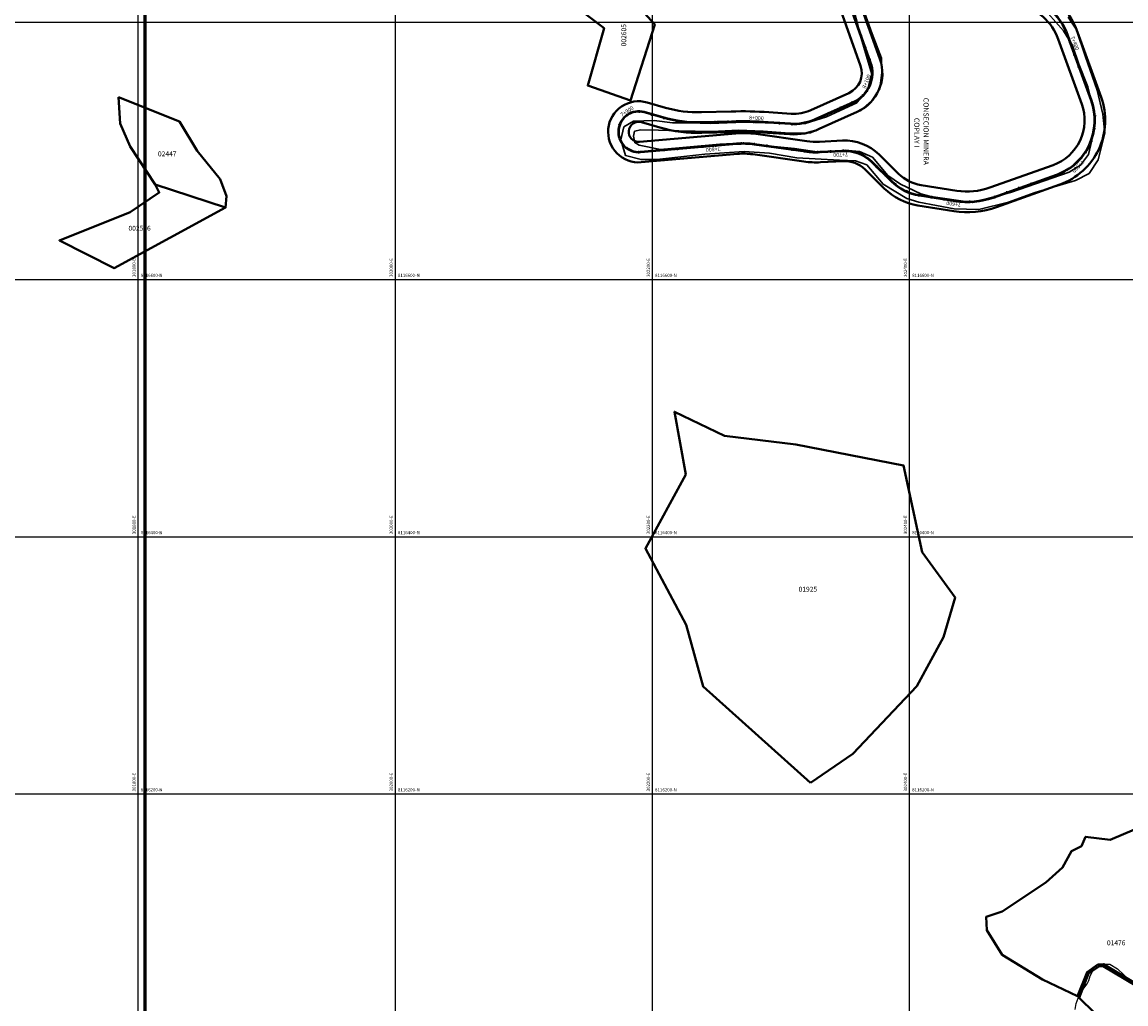
# Model space of a CAD drawing. Units: millimetres. Extents: x 229045 to 314040, y 8105558 to 8185122.
# Drawn here: x 301710 to 302568, y 8116037 to 8116800 of the extents above; entities that cross this region are included whole.
import ezdxf
from ezdxf.enums import TextEntityAlignment as Align

# ---------------------------------------------------------------- set-up
doc = ezdxf.new("R2010")
doc.units = ezdxf.units.MM
for name, color, linetype in [('ACEQUIA', 150, 'Continuous'), ('cgrid', 161, 'Continuous'), ('coordenada', 161, 'Continuous'), ('ESTACA', 5, 'Continuous'), ('PROGRESIVA', 5, 'Continuous'), ('U.C.', 1, 'Continuous')]:
    doc.layers.add(name, color=color, linetype=linetype)
for name, color, linetype, lineweight in [('CARRETERA EXISTENTE', 251, 'Continuous', 30), ('Concesiones_MIneras', 2, 'Continuous', 60), ('DERECHO DE VIA', 30, 'Continuous', 40), ('EJE DE LA CARRETERA', 18, 'Continuous', 50), ('LINDERO DEL PREDIO', 3, 'Continuous', 40), ('NOMBRE DE LA CONSECIONES MINERAS', 7, 'Continuous', 0)]:
    doc.layers.add(name, color=color, linetype=linetype, lineweight=lineweight)
doc.styles.add('ARIAL', font='ARIAL.TTF')
doc.styles.add('GAP_E-Arial', font='ARIAL.TTF')
doc.styles.get("Standard").update_dxf_attribs({"font": 'ARIAL.TTF'})

# ---------------------------------------------------------------- blocks, each defined once
blk = doc.blocks.new('AeccTickLine')
blk.add_line((0, -0.5), (0, 0.5))

msp = doc.modelspace()

# ---------------------------------------------------------------- linework, layer by layer
at = {"layer": 'ACEQUIA', "linetype": 'Continuous'}
for points in [[(302529.532, 8116037.106), (302531.122, 8116041.306), (302534.752, 8116047.876), (302538.032, 8116052.476), (302539.412, 8116055.026), (302540.422, 8116058.536), (302542.192, 8116061.836), (302545.992, 8116065.626), (302551.332, 8116067.666), (302555.782, 8116067.666), (302561.682, 8116063.976), (302566.712, 8116059.426), (302569.652, 8116056.266)], [(302528.652, 8116032.496), (302529.532, 8116037.106)]]:
    msp.add_lwpolyline(points, dxfattribs=at)
at = {"layer": 'CARRETERA EXISTENTE'}
for points in [[(302523.404, 8116803.873, 2679.407), (302529.615, 8116794.539, 2680.02), (302536.835, 8116773.039, 2681), (302545.766, 8116747.227, 2682.4), (302550.324, 8116728.496, 2683.6), (302551.811, 8116713.872, 2684.2), (302546.68, 8116692.966, 2684.8), (302539.639, 8116682.32, 2685.878), (302528.925, 8116677.06, 2685.2), (302497.619, 8116667.783, 2686.4), (302476.805, 8116660.263, 2688), (302453.898, 8116654.512, 2688.8), (302434.745, 8116654.858, 2689.6), (302407.064, 8116660.207, 2691), (302397.725, 8116663.1, 2691.46), (302379.305, 8116674.093, 2692), (302366.708, 8116689.08, 2692.313), (302358.03, 8116692.3, 2693), (302345.457, 8116692.904, 2694), (302312.289, 8116694.536, 2695), (302290.986, 8116698.275, 2695.803), (302271.306, 8116699.461, 2696.8), (302240.832, 8116697.495, 2697.8), (302203.308, 8116693.33, 2699.6), (302191.179, 8116693.195, 2700.6), (302178.916, 8116696.489, 2701.478), (302175.266, 8116708.477, 2702.134), (302177.586, 8116718.614, 2702.4), (302185.21, 8116723.027, 2702.4), (302201.291, 8116723.746, 2702.8), (302215.655, 8116721.753, 2703.4), (302229.405, 8116721.75, 2704.4), (302244.855, 8116721.413, 2704.984), (302271.558, 8116722.466, 2705.629), (302303.605, 8116721.197, 2707), (302318.729, 8116721.323, 2707.6), (302335.294, 8116726.615, 2708.4), (302358.95, 8116737.498, 2710), (302367.078, 8116746.161, 2710.8), (302370.63, 8116759.708, 2711.728), (302362.276, 8116787.731, 2712.887), (302356.722, 8116809.595, 2713.4)], [(302507.744, 8116806.731, 2679), (302519.591, 8116793.251, 2680), (302526.671, 8116781.923, 2680.4), (302531.598, 8116767.384, 2681.4), (302538.715, 8116749.771, 2682), (302543.932, 8116728.816, 2683), (302543.679, 8116716.026, 2683.8), (302539.1, 8116697.243, 2684.181), (302532.883, 8116688.993, 2685.2), (302523.977, 8116683.475, 2685.2), (302478.404, 8116667.651, 2687.4), (302448.95, 8116659.804, 2688.75), (302416.613, 8116664.634, 2690.6), (302408.634, 8116666.691, 2691), (302392.811, 8116674.18, 2691.558), (302383.109, 8116680.814, 2692), (302371.051, 8116695.009, 2693), (302361.115, 8116699.466, 2693.6), (302349.768, 8116700.552, 2694.4), (302331.377, 8116698.875, 2694.6), (302310.587, 8116701.861, 2696.8), (302268.207, 8116706.099, 2697), (302252.39, 8116705.264, 2697.6), (302206.211, 8116701.164, 2699.4), (302189.727, 8116704.38, 2700.8), (302186.221, 8116706.404, 2701.2), (302185.154, 8116711.42, 2701.985), (302186.08, 8116715.293, 2702.069), (302190.947, 8116716.505, 2699.8), (302204.749, 8116716.011, 2702.8), (302220.56, 8116715.643, 2704.023), (302246.202, 8116715.122, 2705.2), (302266.863, 8116716.178, 2705.4), (302286.118, 8116715.471, 2706.2), (302306.543, 8116713.784, 2707.4), (302322.937, 8116713.939, 2707.8), (302349.601, 8116726.298, 2709.707), (302361.936, 8116731.292, 2710.4), (302370.355, 8116738.576, 2711.2), (302376.789, 8116748.302, 2712), (302378.457, 8116760.955, 2712.4), (302378.136, 8116772.006, 2712.281), (302370.97, 8116791.031, 2713), (302363.909, 8116810.404, 2713.4)]]:
    msp.add_polyline3d(points, dxfattribs=at)
at = {"layer": 'cgrid'}
for p, q in [((301800, 8112139.356), (301800, 8141558.947)), ((302000, 8112139.356), (302000, 8141558.947)), ((302200, 8112139.356), (302200, 8141558.947)), ((302400, 8112139.356), (302400, 8141558.947)), ((291508.773, 8116800), (307279.902, 8116800)), ((291508.773, 8116600), (307279.902, 8116600)), ((291508.773, 8116400), (307279.902, 8116400)), ((291508.773, 8116200), (307279.902, 8116200))]:
    msp.add_line(p, q, dxfattribs=at)
at = {"layer": 'Concesiones_MIneras', "flags": 128}
msp.add_lwpolyline([(303805.454, 8119635.698), (303805.463, 8114635.789), (301805.495, 8114635.777), (301805.486, 8119635.687)], close=True, dxfattribs=at)
at = {"layer": 'DERECHO DE VIA'}
for p, q in [((302361.825, 8116766.179, 2451.678), (302335.333, 8116840.678, 2451.678)), ((302376.9, 8116771.54, 2451.678), (302350.408, 8116846.039, 2451.678)), ((302530.649, 8116792.38, 2451.678), (302548.968, 8116741.883, 2451.678)), ((302515.609, 8116786.924, 2451.678), (302533.928, 8116736.426, 2451.678)), ((302195.806, 8116737.678, 2451.678), (302210.154, 8116733.564, 2451.678)), ((302323.157, 8116731.664, 2451.678), (302352.777, 8116744.978, 2451.678)), ((302238.048, 8116730.036, 2451.678), (302261.301, 8116730.677, 2451.678)), ((302290.526, 8116730.095, 2451.678), (302307.883, 8116728.924, 2451.678)), ((302329.717, 8116717.071, 2451.678), (302359.336, 8116730.384, 2451.678)), ((302191.396, 8116722.298, 2451.678), (302205.744, 8116718.184, 2451.678)), ((302165.62, 8116717.13, 2451.678), (302165.62, 8116717.132, 2451.678)), ((302181.545, 8116715.592, 2451.678), (302181.546, 8116715.594, 2451.678)), ((302264.897, 8116713.635, 2451.678), (302189.93, 8116707.125, 2451.678)), ((302238.489, 8116714.042, 2451.678), (302261.742, 8116714.683, 2451.678)), ((302320.021, 8116707.585, 2451.678), (302280.333, 8116713.216, 2451.678)), ((302289.449, 8116714.131, 2451.678), (302306.806, 8116712.96, 2451.678)), ((302347.704, 8116708.031, 2451.678), (302329.946, 8116707.135, 2451.678)), ((302266.282, 8116697.695, 2451.678), (302191.314, 8116691.185, 2451.678)), ((302317.773, 8116691.743, 2451.678), (302278.085, 8116697.375, 2451.678)), ((302391.435, 8116682.239, 2451.678), (302376.277, 8116697.16, 2451.678)), ((302348.511, 8116692.052, 2451.678), (302330.753, 8116691.156, 2451.678)), ((302380.211, 8116670.837, 2451.678), (302365.053, 8116685.758, 2451.678)), ((302511.548, 8116688.949, 2451.678), (302462.289, 8116671.424, 2451.678)), ((302436.775, 8116669.048, 2451.678), (302408.909, 8116673.433, 2451.678)), ((302516.911, 8116673.875, 2451.678), (302467.652, 8116656.35, 2451.678)), ((302434.288, 8116653.242, 2451.678), (302406.422, 8116657.628, 2451.678))]:
    msp.add_line(p, q, dxfattribs=at)
at = {"layer": 'DERECHO DE VIA', "elevation": 2451.678}
for points in [[(302488.832, 8116829.192, -0.2558592), (302530.649, 8116792.38), (302548.968, 8116741.883, -0.416029), (302516.911, 8116673.875), (302467.652, 8116656.35, -0.1251214), (302434.288, 8116653.242), (302406.422, 8116657.628, -0.1566225), (302380.211, 8116670.837), (302365.053, 8116685.758, 0.2099942), (302348.511, 8116692.052), (302330.753, 8116691.156, -0.0478775), (302317.773, 8116691.743), (302278.085, 8116697.375, 0.0569532), (302266.282, 8116697.695), (302191.314, 8116691.185, -0.4688667), (302165.62, 8116717.13), (302165.62, 8116717.132, -0.4688667), (302195.806, 8116737.678), (302210.154, 8116733.564, 0.0768541), (302238.048, 8116730.036), (302261.301, 8116730.677, -0.0237399), (302290.526, 8116730.095), (302307.883, 8116728.924, 0.1230655), (302323.157, 8116731.664), (302352.777, 8116744.978, 0.3907492), (302361.825, 8116766.179), (302335.333, 8116840.678, -0.0647299)], [(302350.408, 8116846.039), (302376.9, 8116771.54, -0.3907492), (302359.336, 8116730.384), (302329.717, 8116717.071, -0.1230655), (302306.806, 8116712.96), (302289.449, 8116714.131, 0.0237399), (302261.742, 8116714.683), (302238.489, 8116714.042, -0.0768541), (302205.744, 8116718.184), (302191.396, 8116722.298, 0.4688667), (302181.546, 8116715.594), (302181.545, 8116715.592, 0.4688667), (302189.93, 8116707.125), (302264.897, 8116713.635, -0.0569532), (302280.333, 8116713.216), (302320.021, 8116707.585, 0.0478775), (302329.946, 8116707.135), (302347.704, 8116708.031, -0.2099942), (302376.277, 8116697.16), (302391.435, 8116682.239, 0.1566225), (302408.909, 8116673.433), (302436.775, 8116669.048, 0.1251214), (302462.289, 8116671.424), (302511.548, 8116688.949, 0.416029), (302533.928, 8116736.426), (302515.609, 8116786.924, 0.2558592), (302485.327, 8116813.581)]]:
    msp.add_lwpolyline(points, format="xyb", dxfattribs=at)
at = {"layer": 'DERECHO DE VIA'}
for centre, radius, start, end in [((302476.126, 8116772.601, 2451.678), 58, 19.939223, 77.346273), ((302476.126, 8116772.601, 2451.678), 42, 19.939223, 77.346273), ((302345.807, 8116760.484, 2451.678), 33, 294.203238, 19.575369), ((302345.807, 8116760.484, 2451.678), 17, 294.203238, 19.575369), ((302189.26, 8116714.848, 2451.678), 23.75, 74.000454, 174.481727), ((302499.145, 8116723.808, 2451.678), 53, 289.584309, 19.939223), ((302235.512, 8116822.001, 2451.678), 92, 254.000454, 271.579562), ((302269.791, 8116422.794, 2451.678), 308, 86.139807, 91.579562), ((302310.038, 8116760.851, 2451.678), 32, 266.139807, 294.203238), ((302499.145, 8116723.808, 2451.678), 37, 289.584309, 19.939223), ((302189.26, 8116714.848, 2451.678), 7.75, 74.000454, 174.481727), ((302189.259, 8116714.846, 2451.678), 23.75, 174.481721, 274.962994), ((302189.259, 8116714.846, 2451.678), 7.75, 174.481745, 274.963019), ((302235.512, 8116822.001, 2451.678), 108, 254.000454, 271.579562), ((302269.791, 8116422.794, 2451.678), 292, 86.139807, 91.579562), ((302270.78, 8116645.89, 2451.678), 68, 81.924384, 94.963), ((302310.038, 8116760.851, 2451.678), 48, 266.139807, 294.203238), ((302327.326, 8116759.069, 2451.678), 52, 261.924384, 272.888728), ((302349.619, 8116670.08, 2451.678), 38, 45.450894, 92.888728), ((302270.78, 8116645.89, 2451.678), 52, 81.924384, 94.963), ((302327.326, 8116759.069, 2451.678), 68, 261.924384, 272.888728), ((302349.619, 8116670.08, 2451.678), 22, 45.450894, 92.888728), ((302413.884, 8116705.044, 2451.678), 32, 225.450894, 261.056855), ((302413.884, 8116705.044, 2451.678), 48, 225.450894, 261.056855), ((302444.859, 8116720.416, 2451.678), 52, 261.056855, 289.584309), ((302444.859, 8116720.416, 2451.678), 68, 261.056855, 289.584309)]:
    msp.add_arc(centre, radius, start, end, dxfattribs=at)
at = {"layer": 'EJE DE LA CARRETERA'}
msp.add_lwpolyline([(302342.87, 8116843.359), (302369.362, 8116768.86, -0.3907492), (302356.057, 8116737.681), (302326.437, 8116724.367, -0.1230655), (302307.345, 8116720.942), (302289.988, 8116722.113, 0.0237399), (302261.521, 8116722.68), (302238.268, 8116722.039, -0.0768541), (302207.949, 8116725.874), (302193.601, 8116729.988, 0.4688667), (302173.583, 8116716.363), (302173.582, 8116716.361, 0.4688667), (302190.622, 8116699.155), (302265.59, 8116705.665, -0.0569532), (302279.209, 8116705.295), (302318.897, 8116699.664, 0.0478775), (302330.35, 8116699.145), (302348.108, 8116700.041, -0.2099942), (302370.665, 8116691.459), (302385.823, 8116676.538, 0.1566225), (302407.665, 8116665.53), (302435.532, 8116661.145, 0.1251214), (302464.97, 8116663.887), (302514.229, 8116681.412, 0.416029), (302541.448, 8116739.155), (302523.129, 8116789.652, 0.2558592), (302487.079, 8116821.387)], format="xyb", dxfattribs=at)
at = {"layer": 'LINDERO DEL PREDIO', "flags": 128}
for points in [[(302153.246, 8116851.657), (302201.822, 8116798.298), (302182.964, 8116739.101), (302149.593, 8116750.749), (302162.374, 8116795.319), (302136.095, 8116815.504)], [(301784.613, 8116741.84), (301832.183, 8116722.734), (301845.772, 8116699.989), (301863.855, 8116677.974), (301868.786, 8116664.847), (301867.928, 8116655.899), (301813.3, 8116673.755), (301793.774, 8116703.498), (301785.859, 8116721.214)], [(301813.3, 8116673.755), (301867.928, 8116655.899), (301781.357, 8116608.849), (301738.677, 8116630.454), (301793.618, 8116652.29), (301816.376, 8116667.576)], [(302323.002, 8116208.618), (302239.324, 8116283.641), (302226.156, 8116331.491), (302194.443, 8116390.878), (302225.834, 8116448.355), (302217.077, 8116497.125), (302256.104, 8116478.499), (302311.399, 8116471.61), (302395.316, 8116455.414), (302409.754, 8116388.039), (302435.465, 8116352.727), (302426.337, 8116321.963), (302405.508, 8116283.922), (302355.77, 8116231.113)]]:
    msp.add_lwpolyline(points, close=True, dxfattribs=at)
for points in [[(302577.992, 8116051.403), (302550.938, 8116067.74), (302546.527, 8116067.31), (302537.992, 8116061.441), (302530.621, 8116042.685), (302503.295, 8116055.792), (302471.953, 8116074.948), (302459.98, 8116094.014), (302459.427, 8116104.361), (302472.018, 8116108.651), (302505.9, 8116131.236), (302519.044, 8116142.853), (302525.838, 8116155.57), (302533.787, 8116159.339), (302536.879, 8116166.778), (302556.1, 8116164.328), (302574.834, 8116172.307)], [(302579.568, 8115994.796), (302531.784, 8116041.545), (302539.221, 8116060.461), (302547.063, 8116065.86), (302550.592, 8116066.19), (302576.681, 8116050.443)]]:
    msp.add_lwpolyline(points, dxfattribs=at)

# ---------------------------------------------------------------- block references
at = {"layer": 'ESTACA', "linetype": 'Continuous'}
for p, xscale, yscale, zscale, rotation in [((302358.594, 8116799.14), 2.000000000168913, 2.000000000168913, 2.000000000168913, 109.5753693027845), ((302361.945, 8116789.718), 2.000000000168913, 2.000000000168913, 2.000000000168913, 109.5753693027845), ((302521.497, 8116793.614), 2.000000000404496, 2.000000000404496, 2.000000000404496, 294.8505064589668), ((302365.295, 8116780.296), 2.000000000168913, 2.000000000168913, 2.000000000168913, 109.5753693027845), ((302525.078, 8116784.281), 1.99999999974729, 1.99999999974729, 1.99999999974729, 289.9392228812285), ((302368.646, 8116770.874), 2.000000000168913, 2.000000000168913, 2.000000000168913, 109.5753693027845), ((302528.488, 8116774.88), 1.99999999974729, 1.99999999974729, 1.99999999974729, 289.9392228812285), ((302531.898, 8116765.479), 1.99999999974729, 1.99999999974729, 1.99999999974729, 289.9392228812285), ((302370.798, 8116761.163), 2.000000000004174, 2.000000000004174, 2.000000000004174, 91.55722613315876), ((302535.308, 8116756.079), 1.99999999974729, 1.99999999974729, 1.99999999974729, 289.9392228812285), ((302369.09, 8116751.377), 1.999999999811283, 1.999999999811283, 1.999999999811283, 68.63891432748619), ((302538.719, 8116746.678), 1.99999999974729, 1.99999999974729, 1.99999999974729, 289.9392228812285), ((302355.499, 8116737.431), 2.000000000076545, 2.000000000076545, 2.000000000076545, 24.20323768386045), ((302363.706, 8116743.03), 2.000000000039877, 2.000000000039877, 2.000000000039877, 45.72060252745966), ((302542.087, 8116737.263), 2.000000000427074, 2.000000000427074, 2.000000000427074, 287.3973608730111), ((302180.421, 8116727.885), 1.999999999927085, 1.999999999927085, 1.999999999927085, 34.18873742818558), ((302189.861, 8116730.587), 1.999999999965912, 1.999999999965912, 1.999999999965912, 357.8104647309669), ((302199.564, 8116728.278), 1.99999999999211, 1.99999999999211, 1.99999999999211, 344.0004537317083), ((302337.257, 8116729.231), 2.000000000076545, 2.000000000076545, 2.000000000076545, 24.20323768386045), ((302346.378, 8116733.331), 2.000000000076545, 2.000000000076545, 2.000000000076545, 24.20323768386045), ((302174.407, 8116720.089), 1.999999999656763, 1.999999999656763, 1.999999999656763, 70.56701013140263), ((302209.179, 8116725.53), 2.000000000016566, 2.000000000016566, 2.000000000016566, 344.7326186398479), ((302218.942, 8116723.383), 1.999999999990748, 1.999999999990748, 1.999999999990748, 350.4621965996662), ((302228.87, 8116722.221), 2.00000000000515, 2.00000000000515, 2.00000000000515, 356.1917745347873), ((302238.864, 8116722.055), 1.999999999973626, 1.999999999973626, 1.999999999973626, 1.579561580602026), ((302248.861, 8116722.331), 1.999999999973626, 1.999999999973626, 1.999999999973626, 1.579561580602026), ((302258.857, 8116722.606), 1.999999999973626, 1.999999999973626, 1.999999999973626, 1.579561580602026), ((302268.855, 8116722.792), 1.99999999997271, 1.99999999997271, 1.99999999997271, 0.1788167771948078), ((302278.853, 8116722.657), 2.000000000003107, 2.000000000003107, 2.000000000003107, 358.2689574722494), ((302288.842, 8116722.188), 1.999999999955077, 1.999999999955077, 1.999999999955077, 356.3590981690061), ((302298.819, 8116721.517), 1.999999999997138, 1.999999999997138, 1.999999999997138, 356.1398073952387), ((302308.798, 8116720.871), 1.999999999989281, 1.999999999989281, 1.999999999989281, 358.2240626922821), ((302318.728, 8116721.807), 1.999999999970692, 1.999999999970692, 1.999999999970692, 12.54800757397353), ((302328.136, 8116725.131), 2.000000000076545, 2.000000000076545, 2.000000000076545, 24.20323768386045), ((302543.996, 8116727.468), 1.999999999951872, 1.999999999951872, 1.999999999951872, 274.6649654303227), ((302543.7, 8116717.493), 2.000000000038455, 2.000000000038455, 2.000000000038455, 261.9325699822678), ((302174.193, 8116710.258), 2.000000000355466, 2.000000000355466, 2.000000000355466, 106.9375200672597), ((302179.85, 8116702.216), 1.999999999887734, 1.999999999887734, 1.999999999887734, 143.3157927747001), ((302219.067, 8116701.625), 1.99999999994481, 1.99999999994481, 1.99999999994481, 184.9630003174203), ((302229.029, 8116702.491), 1.99999999994481, 1.99999999994481, 1.99999999994481, 184.9630003174203), ((302238.992, 8116703.356), 1.99999999994481, 1.99999999994481, 1.99999999994481, 184.9630003174203), ((302248.954, 8116704.221), 1.99999999994481, 1.99999999994481, 1.99999999994481, 184.9630003174203), ((302258.917, 8116705.086), 1.99999999994481, 1.99999999994481, 1.99999999994481, 184.9630003174203), ((302268.885, 8116705.86), 1.999999999998655, 1.999999999998655, 1.999999999998655, 181.8097963502097), ((302278.86, 8116705.344), 2.000000000007025, 2.000000000007025, 2.000000000007025, 172.260499800368), ((302288.761, 8116703.94), 1.999999999984875, 1.999999999984875, 1.999999999984875, 171.9243838500218), ((302298.662, 8116702.535), 1.999999999984875, 1.999999999984875, 1.999999999984875, 171.9243838500218), ((302541.213, 8116707.829), 2.000000000200595, 2.000000000200595, 2.000000000200595, 249.2001745363802), ((302189.175, 8116699.097), 2.000000000017447, 2.000000000017447, 2.000000000017447, 179.6940654620698), ((302199.142, 8116699.895), 1.99999999994481, 1.99999999994481, 1.99999999994481, 184.9630003174203), ((302209.104, 8116700.76), 1.99999999994481, 1.99999999994481, 1.99999999994481, 184.9630003174203), ((302308.563, 8116701.13), 1.999999999984875, 1.999999999984875, 1.999999999984875, 171.9243838500218), ((302318.464, 8116699.726), 1.999999999984875, 1.999999999984875, 1.999999999984875, 171.9243838500218), ((302328.432, 8116699.079), 2.000000000034797, 2.000000000034797, 2.000000000034797, 181.0559121929165), ((302338.42, 8116699.553), 1.999999999989496, 1.999999999989496, 1.999999999989496, 182.8887284417398), ((302348.407, 8116700.055), 1.999999999977048, 1.999999999977048, 1.999999999977048, 182.3154712340877), ((302358.282, 8116698.802), 2.000000000055468, 2.000000000055468, 2.000000000055468, 163.2168780509128), ((302367.203, 8116694.386), 1.999999999906231, 1.999999999906231, 1.999999999906231, 144.1182848874158), ((302536.656, 8116698.95), 1.999999999823479, 1.999999999823479, 1.999999999823479, 236.4677790832104), ((302374.557, 8116687.628), 2.000000000274763, 2.000000000274763, 2.000000000274763, 135.4508942448309), ((302522.324, 8116685.237), 2.000000000131295, 2.000000000131295, 2.000000000131295, 211.0029881992718), ((302530.255, 8116691.294), 1.999999999936365, 1.999999999936365, 1.999999999936365, 223.7353836376805), ((302381.684, 8116680.612), 2.000000000274763, 2.000000000274763, 2.000000000274763, 135.4508942448309), ((302503.836, 8116677.714), 2.000000000073876, 2.000000000073876, 2.000000000073876, 199.5843091062077), ((302513.257, 8116681.066), 2.000000000073876, 2.000000000073876, 2.000000000073876, 199.5843091062077), ((302388.959, 8116673.759), 2.000000000291211, 2.000000000291211, 2.000000000291211, 141.4558093173706), ((302397.474, 8116668.565), 1.999999999913805, 1.999999999913805, 1.999999999913805, 155.7797542151856), ((302475.571, 8116667.658), 2.000000000073876, 2.000000000073876, 2.000000000073876, 199.5843091062077), ((302484.993, 8116671.01), 2.000000000073876, 2.000000000073876, 2.000000000073876, 199.5843091062077), ((302494.414, 8116674.362), 2.000000000073876, 2.000000000073876, 2.000000000073876, 199.5843091062077), ((302407.009, 8116665.639), 2.000000000024202, 2.000000000024202, 2.000000000024202, 170.1036990865437), ((302416.887, 8116664.079), 2.000000000079458, 2.000000000079458, 2.000000000079458, 171.0568552260519), ((302426.765, 8116662.525), 2.000000000079458, 2.000000000079458, 2.000000000079458, 171.0568552260519), ((302436.645, 8116660.981), 1.999999999960657, 1.999999999960657, 1.999999999960657, 172.1315957418803), ((302446.619, 8116660.441), 1.999999999965542, 1.999999999965542, 1.999999999965542, 181.6808923122291), ((302456.544, 8116661.564), 1.999999999990575, 1.999999999990575, 1.999999999990575, 191.2301889044225), ((302466.15, 8116664.306), 2.000000000073876, 2.000000000073876, 2.000000000073876, 199.5843091062077)]:
    msp.add_blockref('AeccTickLine', p, dxfattribs=dict(at, xscale=xscale, yscale=yscale, zscale=zscale, rotation=rotation))

# ---------------------------------------------------------------- texts
at = {"layer": 'coordenada'}
for s, p in [('301800-E', (301798, 8116602)), ('302000-E', (301998, 8116602)), ('302200-E', (302198, 8116602)), ('302400-E', (302398, 8116602)), ('301800-E', (301798, 8116402)), ('302000-E', (301998, 8116402)), ('302200-E', (302198, 8116402)), ('302400-E', (302398, 8116402)), ('301800-E', (301798, 8116202)), ('302000-E', (301998, 8116202)), ('302200-E', (302198, 8116202)), ('302400-E', (302398, 8116202))]:
    msp.add_text(s, height=2.5, rotation=90, dxfattribs=at).set_placement(p)
for s, p in [('8116600-N', (301802, 8116602)), ('8116600-N', (302002, 8116602)), ('8116600-N', (302202, 8116602)), ('8116600-N', (302402, 8116602)), ('8116400-N', (301802, 8116402)), ('8116400-N', (302002, 8116402)), ('8116400-N', (302202, 8116402)), ('8116400-N', (302402, 8116402)), ('8116200-N', (301802, 8116202)), ('8116200-N', (302002, 8116202)), ('8116200-N', (302202, 8116202)), ('8116200-N', (302402, 8116202))]:
    msp.add_text(s, height=2.5, dxfattribs=at).set_placement(p)
at = {"layer": 'NOMBRE DE LA CONSECIONES MINERAS', "style": 'ARIAL'}
for s, p in [('CONSECION MINERA', (302409.554, 8116715.223)), ('COPLAY I', (302402.374, 8116714.222))]:
    msp.add_text(s, height=4, rotation=270, dxfattribs=at).set_placement(p, align=Align.BOTTOM_CENTER)
at = {"layer": 'PROGRESIVA', "style": 'GAP_E-Arial'}
for s, rotation, p in [('7+400', 291.637449, (302525.029, 8116788.441)), ('8+100', 68.638914, (302365.807, 8116748.199)), ('7+900', 33.086559, (302176.212, 8116726.531)), ('8+000', 357.166779, (302275.078, 8116724.385)), ('7+800', 185.873596, (302252.669, 8116703.282)), ('7+700', 183.226067, (302351.85, 8116698.898)), ('7+500', 225.43361, (302533.918, 8116692.902)), ('7+600', 172.890542, (302440.021, 8116659.601))]:
    msp.add_text(s, height=3, rotation=rotation, dxfattribs=at).set_placement(p)
at = {"layer": 'U.C.', "style": 'ARIAL'}
msp.add_text('002605', height=3.81, rotation=90, dxfattribs=at).set_placement((302180.771, 8116789.968), align=Align.BOTTOM_CENTER)
for s, p in [('02447', (301822.545, 8116694.589)), ('002596', (301801.054, 8116636.755)), ('01925', (302320.86, 8116356.099)), ('01476', (302560.679, 8116081.163))]:
    msp.add_text(s, height=3.81, dxfattribs=at).set_placement(p, align=Align.BOTTOM_CENTER)

doc.saveas('drawing.dxf')
